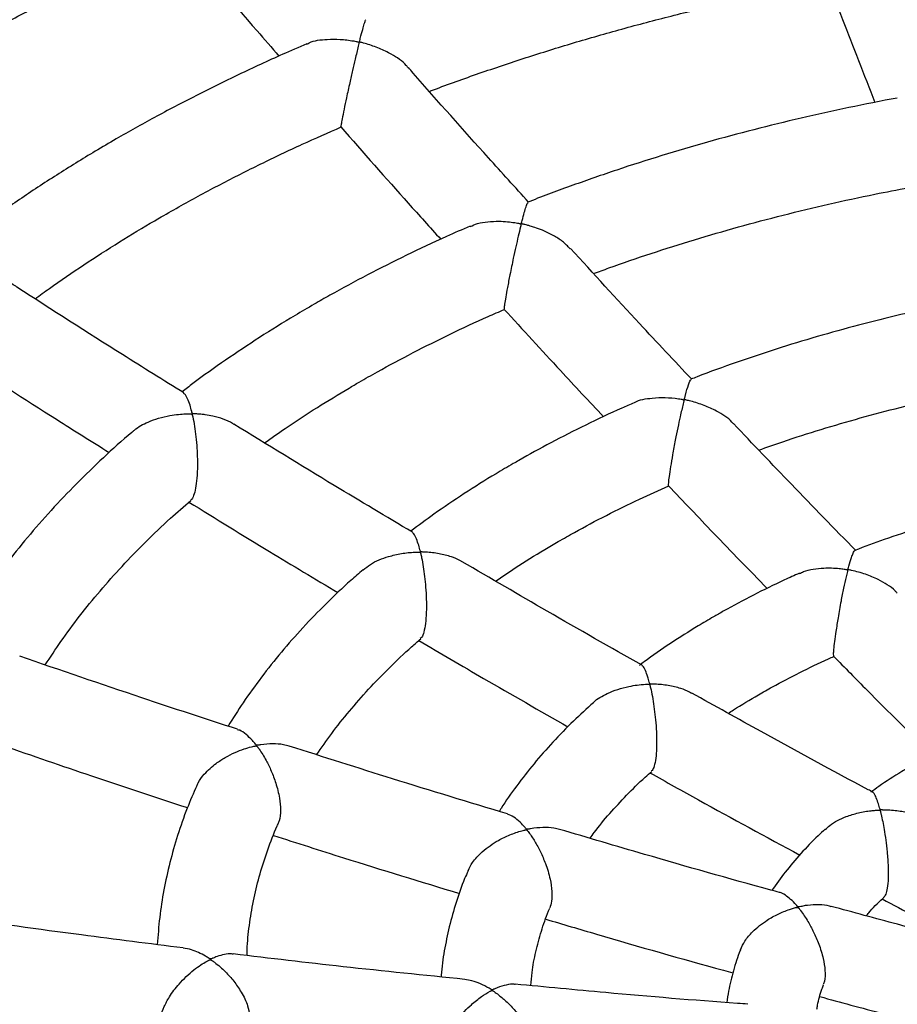
# Model space of a CAD drawing. Units: millimetres. Extents: x 65538 to 87116, y 62584 to 77393.
# Drawn here: x 84558 to 84714, y 65584 to 65759 of the extents above; entities that cross this region are included whole.
import ezdxf

# ---------------------------------------------------------------- set-up
doc = ezdxf.new("R2010")
doc.units = ezdxf.units.MM
doc.header["$LTSCALE"] = 100
doc.layers.add('AXONOMETRIC', color=7, linetype='Continuous')
doc.layers.add('TIPTAP_DIM', color=9, linetype='Continuous')

# ---------------------------------------------------------------- blocks, each defined once
blk = doc.blocks.new('K117LL_axonometric')
at = {"layer": 'AXONOMETRIC'}
for points, knots in [([(-800.49, 1845.44), (-799.2, 1846.17), (-795.48, 1848.3), (-789.14, 1851.73), (-781.41, 1855.69), (-773.45, 1859.5), (-767.1, 1862.41), (-763.33, 1864), (-762.36, 1864.41)], [0, 0, 0, 0, 0.107709, 0.312785, 0.517894, 0.723029, 0.928195, 1, 1, 1, 1]), ([(-762.45, 1864.46), (-762.25, 1864.23), (-757.62, 1858.71), (-751.66, 1851.77), (-745.88, 1845.13), (-744.58, 1843.64)], [0, 0, 0, 0, 0.032425, 0.781905, 1, 1, 1, 1]), ([(-717.82, 1837.35), (-717.58, 1837.45), (-714.69, 1838.57), (-708.98, 1840.58), (-700.68, 1843.38), (-692.22, 1846), (-683.61, 1848.47), (-674.86, 1850.78), (-665.98, 1852.93), (-656.97, 1854.89), (-650.61, 1856.19), (-647.24, 1856.79), (-646.93, 1856.85)], [0, 0, 0, 0, 0.011062, 0.133065, 0.255095, 0.377153, 0.499237, 0.621347, 0.743482, 0.865639, 0.987817, 1, 1, 1, 1]), ([(-647.17, 1857.47), (-645.3, 1852.59), (-642.45, 1845.16), (-639.59, 1837.88), (-638.61, 1835.39)], [0, 0, 0, 0, 0.658223, 1, 1, 1, 1]), ([(-721.63, 1841.56), (-721.73, 1841.7), (-722.41, 1842.65), (-724.27, 1843.82), (-726.71, 1845.04), (-728.41, 1845.62), (-729.47, 1845.91), (-729.84, 1846.02), (-730.08, 1846.07), (-730.19, 1846.13), (-730.22, 1846.16), (-730.24, 1846.23), (-730.2, 1846.44), (-730.01, 1847.23), (-729.71, 1848.35), (-729.4, 1849.41), (-729.18, 1850.08), (-729.14, 1850.07), (-729.12, 1850.07)], [0, 0, 0, 0, 0.031489, 0.208338, 0.328051, 0.451181, 0.476229, 0.492572, 0.508956, 0.511228, 0.513166, 0.515684, 0.524286, 0.558241, 0.69442, 0.806181, 0.921469, 1, 1, 1, 1]), ([(-739.63, 1845.76), (-739.49, 1845.84), (-738.51, 1846.39), (-736.37, 1846.63), (-733.69, 1846.65), (-731.95, 1846.44), (-730.93, 1846.24), (-730.66, 1846.18), (-730.52, 1846.14), (-730.44, 1846.11), (-730.4, 1846.09), (-730.37, 1846.06), (-730.35, 1845.99), (-730.39, 1845.76), (-730.61, 1844.85), (-730.99, 1843.28), (-731.5, 1841.08), (-732.02, 1838.78), (-732.54, 1836.38), (-733.02, 1834.12), (-733.36, 1832.43), (-733.54, 1831.44), (-733.61, 1830.99), (-733.57, 1831.08), (-733.56, 1831.1)], [0, 0, 0, 0, 0.019417, 0.137248, 0.216231, 0.297466, 0.312359, 0.320227, 0.324522, 0.326995, 0.328532, 0.329827, 0.331544, 0.337633, 0.361679, 0.458171, 0.533335, 0.610843, 0.700805, 0.773911, 0.847468, 0.911192, 0.976522, 1, 1, 1, 1]), ([(-739.65, 1845.79), (-741.08, 1845.18), (-745.18, 1843.42), (-751.76, 1840.36), (-759.37, 1836.61), (-766.64, 1832.8), (-771.28, 1830.17), (-773.53, 1828.9)], [0, 0, 0, 0, 0.11942, 0.342665, 0.565958, 0.789298, 1, 1, 1, 1]), ([(-700.2, 1817.66), (-702.58, 1820.29), (-709.44, 1827.86), (-716.56, 1835.85), (-721.29, 1841.27), (-721.58, 1841.6)], [0, 0, 0, 0, 0.333428, 0.960028, 1, 1, 1, 1]), ([(-1025.63, 1840.6), (-1026.44, 1839.24), (-1028.7, 1835.41), (-1032.09, 1829.02), (-1035.81, 1821.46), (-1039.2, 1813.84), (-1042.27, 1806.19), (-1045.02, 1798.49), (-1047.45, 1790.76), (-1049.56, 1783), (-1051.35, 1775.22), (-1052.82, 1767.42), (-1053.96, 1759.61), (-1054.79, 1751.8), (-1055.31, 1743.97), (-1055.5, 1736.15), (-1055.38, 1728.34), (-1054.95, 1720.53), (-1054.19, 1712.73), (-1053.13, 1704.96), (-1051.75, 1697.2), (-1050.05, 1689.47), (-1048.05, 1681.77), (-1045.72, 1674.1), (-1043.09, 1666.47), (-1040.14, 1658.87), (-1036.88, 1651.33), (-1033.31, 1643.83), (-1029.43, 1636.39), (-1025.23, 1629.01), (-1020.73, 1621.7), (-1015.92, 1614.45), (-1010.81, 1607.29), (-1005.4, 1600.2), (-999.68, 1593.21), (-993.68, 1586.3), (-987.38, 1579.5), (-980.8, 1572.8), (-973.94, 1566.22), (-966.8, 1559.74), (-959.39, 1553.39), (-951.72, 1547.17), (-943.8, 1541.07), (-935.63, 1535.11), (-927.21, 1529.29), (-918.55, 1523.6), (-909.67, 1518.07), (-900.56, 1512.68), (-891.23, 1507.44), (-881.7, 1502.35), (-871.96, 1497.42), (-862.03, 1492.65), (-851.9, 1488.04), (-841.6, 1483.59), (-831.12, 1479.31), (-820.47, 1475.19), (-809.66, 1471.25), (-798.69, 1467.47), (-787.58, 1463.86), (-776.33, 1460.43), (-764.94, 1457.18), (-753.42, 1454.1), (-741.79, 1451.19), (-730.04, 1448.47), (-718.19, 1445.93), (-706.24, 1443.57), (-694.2, 1441.39), (-682.07, 1439.39), (-669.87, 1437.58), (-657.6, 1435.95), (-645.27, 1434.51), (-632.88, 1433.25), (-620.45, 1432.18), (-607.98, 1431.3), (-595.47, 1430.61), (-582.95, 1430.1), (-570.4, 1429.78), (-557.85, 1429.65), (-545.29, 1429.71), (-532.75, 1429.96), (-520.21, 1430.39), (-507.7, 1431.01), (-495.22, 1431.82), (-482.77, 1432.82), (-470.37, 1434.01), (-458.01, 1435.38), (-445.72, 1436.93), (-433.49, 1438.67), (-421.34, 1440.6), (-409.27, 1442.71), (-397.28, 1445), (-385.39, 1447.48), (-373.61, 1450.13), (-361.93, 1452.96), (-350.37, 1455.97), (-338.93, 1459.16), (-327.63, 1462.53), (-316.46, 1466.07), (-305.44, 1469.78), (-294.57, 1473.66), (-283.85, 1477.71), (-273.31, 1481.93), (-262.93, 1486.31), (-252.73, 1490.86), (-242.72, 1495.58), (-232.9, 1500.45), (-223.28, 1505.48), (-213.86, 1510.67), (-204.66, 1516.01), (-195.67, 1521.5), (-186.91, 1527.14), (-178.38, 1532.93), (-170.09, 1538.86), (-162.04, 1544.93), (-154.25, 1551.13), (-146.71, 1557.47), (-139.44, 1563.93), (-132.44, 1570.52), (-125.72, 1577.22), (-119.28, 1584.04), (-113.13, 1590.97), (-107.27, 1598), (-101.71, 1605.12), (-96.45, 1612.33), (-91.51, 1619.63), (-86.87, 1627.01), (-82.55, 1634.45), (-78.54, 1641.96), (-74.85, 1649.52), (-71.48, 1657.14), (-68.43, 1664.8), (-65.7, 1672.5), (-63.3, 1680.23), (-61.21, 1687.99), (-59.45, 1695.77), (-58, 1703.57), (-56.87, 1711.38), (-56.06, 1719.2), (-55.57, 1727.02), (-55.4, 1734.84), (-55.54, 1742.66), (-56, 1750.47), (-56.77, 1758.26), (-57.86, 1766.04), (-59.26, 1773.79), (-60.98, 1781.52), (-63.01, 1789.22), (-65.35, 1796.89), (-68.01, 1804.52), (-70.98, 1812.1), (-74.24, 1819.64), (-76.67, 1824.61), (-77.88, 1827.09)], [0, 0, 0, 0, 0.003679, 0.010313, 0.016917, 0.023492, 0.030037, 0.036553, 0.043042, 0.049504, 0.055942, 0.062359, 0.068757, 0.07514, 0.081511, 0.087874, 0.094233, 0.10059, 0.10695, 0.113315, 0.11969, 0.126077, 0.132481, 0.138905, 0.14535, 0.151819, 0.158315, 0.164838, 0.17139, 0.17797, 0.184579, 0.191217, 0.197882, 0.204574, 0.21129, 0.218029, 0.22479, 0.231569, 0.238365, 0.245176, 0.251999, 0.258832, 0.265674, 0.272523, 0.279377, 0.286234, 0.293094, 0.299956, 0.306817, 0.313678, 0.320537, 0.327394, 0.334248, 0.3411, 0.347949, 0.354794, 0.361637, 0.368476, 0.375311, 0.382143, 0.388972, 0.395797, 0.40262, 0.409439, 0.416255, 0.423069, 0.429881, 0.43669, 0.443496, 0.450301, 0.457104, 0.463906, 0.470706, 0.477505, 0.484303, 0.491101, 0.497898, 0.504694, 0.511491, 0.518288, 0.525085, 0.531882, 0.538681, 0.54548, 0.55228, 0.559082, 0.565885, 0.57269, 0.579497, 0.586307, 0.593118, 0.599933, 0.60675, 0.61357, 0.620393, 0.62722, 0.63405, 0.640883, 0.647721, 0.654562, 0.661407, 0.668255, 0.675108, 0.681964, 0.688824, 0.695687, 0.702554, 0.709422, 0.716294, 0.723166, 0.73004, 0.736913, 0.743784, 0.750653, 0.757518, 0.764377, 0.771229, 0.778071, 0.784902, 0.791719, 0.79852, 0.805303, 0.812065, 0.818805, 0.825521, 0.83221, 0.838871, 0.845503, 0.852106, 0.858678, 0.865221, 0.871736, 0.878222, 0.884683, 0.891119, 0.897535, 0.903932, 0.910314, 0.916684, 0.923047, 0.929405, 0.935763, 0.942122, 0.948488, 0.954863, 0.961252, 0.967657, 0.974082, 0.980529, 0.987, 0.993498, 1, 1, 1, 1]), ([(-634.64, 1836.17), (-634.64, 1836.17), (-637.53, 1835.65), (-643.27, 1834.49), (-651.77, 1832.63), (-660.16, 1830.57), (-668.42, 1828.35), (-676.55, 1825.96), (-684.53, 1823.41), (-692.35, 1820.68), (-697.61, 1818.76), (-700.22, 1817.7), (-700.33, 1817.65)], [0, 0, 0, 0, 0.00014, 0.124327, 0.248539, 0.372778, 0.497049, 0.621351, 0.745688, 0.87006, 0.99447, 1, 1, 1, 1]), ([(-765.53, 1815.04), (-764.34, 1815.72), (-760.9, 1817.69), (-755.03, 1820.85), (-747.85, 1824.48), (-740.69, 1827.89), (-735.83, 1830.02), (-733.51, 1831.03)], [0, 0, 0, 0, 0.118328, 0.343696, 0.569109, 0.794559, 1, 1, 1, 1]), ([(-733.61, 1831.06), (-729.61, 1826.51), (-723.69, 1819.79), (-717.75, 1813.21), (-715.82, 1811.08)], [0, 0, 0, 0, 0.67612, 1, 1, 1, 1]), ([(-773.53, 1828.9), (-774.77, 1828.17), (-778.36, 1826.08), (-784.14, 1822.51), (-790.76, 1818.14), (-796.82, 1813.91), (-800.55, 1811.08), (-802.24, 1809.79)], [0, 0, 0, 0, 0.120942, 0.35022, 0.579536, 0.808856, 1, 1, 1, 1]), ([(-688.63, 1804.96), (-687.73, 1805.3), (-684.38, 1806.56), (-678.41, 1808.57), (-670.75, 1811.01), (-662.92, 1813.28), (-654.96, 1815.39), (-646.86, 1817.33), (-639.42, 1818.96), (-634.64, 1819.87), (-632.64, 1820.25)], [0, 0, 0, 0, 0.052256, 0.193197, 0.33418, 0.475203, 0.616265, 0.757365, 0.898499, 1, 1, 1, 1]), ([(-692.82, 1809.37), (-693.24, 1809.83), (-694.09, 1810.73), (-695.84, 1811.79), (-697.51, 1812.6), (-698.9, 1813.12), (-699.81, 1813.4), (-700.4, 1813.56), (-700.81, 1813.67), (-701.12, 1813.75), (-701.32, 1813.79), (-701.41, 1813.86), (-701.44, 1813.91), (-701.42, 1814.1), (-701.24, 1814.79), (-700.96, 1815.84), (-700.64, 1816.89), (-700.39, 1817.58), (-700.32, 1817.58), (-700.3, 1817.57)], [0, 0, 0, 0, 0.106009, 0.211272, 0.31949, 0.394928, 0.436463, 0.465577, 0.4878, 0.501406, 0.515074, 0.517605, 0.520142, 0.526673, 0.557585, 0.681286, 0.798923, 0.920368, 1, 1, 1, 1]), ([(-787.94, 1800.49), (-787.1, 1801.11), (-784.31, 1803.17), (-779.32, 1806.55), (-773.08, 1810.56), (-768.42, 1813.36), (-765.91, 1814.82), (-765.53, 1815.04)], [0, 0, 0, 0, 0.121287, 0.403014, 0.684721, 0.951532, 1, 1, 1, 1]), ([(-710.59, 1813.4), (-712, 1812.79), (-715.86, 1811.13), (-721.95, 1808.24), (-728.88, 1804.76), (-734.3, 1801.83), (-737.4, 1800.06), (-738.32, 1799.53)], [0, 0, 0, 0, 0.143845, 0.393926, 0.644077, 0.894294, 1, 1, 1, 1]), ([(-710.56, 1813.33), (-710.15, 1813.53), (-709.21, 1813.97), (-707.43, 1814.21), (-705.63, 1814.3), (-704.02, 1814.21), (-702.91, 1814.07), (-702.23, 1813.96), (-701.92, 1813.89), (-701.75, 1813.85), (-701.66, 1813.83), (-701.61, 1813.8), (-701.58, 1813.77), (-701.56, 1813.73), (-701.57, 1813.56), (-701.74, 1812.89), (-702.04, 1811.63), (-702.47, 1809.75), (-702.96, 1807.48), (-703.48, 1804.99), (-703.94, 1802.58), (-704.28, 1800.74), (-704.48, 1799.48), (-704.58, 1798.74), (-704.54, 1798.72), (-704.53, 1798.72)], [0, 0, 0, 0, 0.053887, 0.120629, 0.189248, 0.24205, 0.284488, 0.302433, 0.311637, 0.316621, 0.319445, 0.321161, 0.322503, 0.323841, 0.327831, 0.346274, 0.419999, 0.493746, 0.569385, 0.669924, 0.74845, 0.814072, 0.879841, 0.943089, 1, 1, 1, 1]), ([(-671.18, 1786.18), (-674.28, 1789.47), (-681.48, 1797.13), (-688.66, 1804.97), (-692.75, 1809.44)], [0, 0, 0, 0, 0.42994, 1, 1, 1, 1]), ([(-761.49, 1783.75), (-765.13, 1786.02), (-775.05, 1792.2), (-785.54, 1798.88), (-792.36, 1803.34), (-792.96, 1803.73)], [0, 0, 0, 0, 0.346635, 0.943026, 1, 1, 1, 1]), ([(-738.32, 1799.53), (-739.46, 1798.86), (-742.76, 1796.94), (-748.06, 1793.65), (-754.1, 1789.61), (-758.68, 1786.37), (-761.17, 1784.44), (-761.81, 1783.95)], [0, 0, 0, 0, 0.136207, 0.394305, 0.652457, 0.91061, 1, 1, 1, 1]), ([(-620.24, 1800.58), (-622.28, 1800.19), (-626.91, 1799.3), (-634.01, 1797.7), (-641.53, 1795.83), (-648.93, 1793.79), (-656.19, 1791.58), (-663.29, 1789.18), (-668.34, 1787.38), (-670.96, 1786.33), (-671.33, 1786.19)], [0, 0, 0, 0, 0.11346, 0.257194, 0.400974, 0.544803, 0.688684, 0.832622, 0.976619, 1, 1, 1, 1]), ([(-730.33, 1785.67), (-729.25, 1786.29), (-726.12, 1788.07), (-720.76, 1790.94), (-714.19, 1794.22), (-708.75, 1796.78), (-705.45, 1798.19), (-704.48, 1798.61)], [0, 0, 0, 0, 0.133133, 0.386812, 0.640557, 0.894359, 1, 1, 1, 1]), ([(-704.57, 1798.67), (-701.23, 1795.01), (-695.34, 1788.56), (-689.43, 1782.25), (-686.88, 1779.53)], [0, 0, 0, 0, 0.568052, 1, 1, 1, 1]), ([(-524.09, 1510.34), (-524.92, 1510.31), (-529.59, 1510.09), (-538.12, 1509.86), (-549.66, 1509.67), (-561.2, 1509.67), (-572.74, 1509.85), (-584.27, 1510.2), (-595.78, 1510.73), (-607.25, 1511.43), (-618.68, 1512.3), (-630.07, 1513.36), (-641.39, 1514.58), (-652.65, 1515.97), (-663.83, 1517.54), (-674.93, 1519.27), (-685.93, 1521.17), (-696.83, 1523.23), (-707.62, 1525.46), (-718.28, 1527.84), (-728.83, 1530.39), (-739.23, 1533.09), (-749.49, 1535.94), (-759.6, 1538.95), (-769.55, 1542.1), (-779.33, 1545.39), (-788.94, 1548.82), (-798.36, 1552.39), (-807.59, 1556.1), (-816.63, 1559.93), (-825.47, 1563.88), (-834.09, 1567.96), (-842.5, 1572.15), (-850.68, 1576.46), (-858.64, 1580.87), (-866.37, 1585.38), (-873.85, 1589.99), (-881.09, 1594.7), (-888.09, 1599.49), (-894.83, 1604.36), (-901.32, 1609.31), (-907.55, 1614.34), (-913.51, 1619.43), (-919.22, 1624.59), (-924.65, 1629.8), (-929.81, 1635.07), (-934.7, 1640.38), (-939.32, 1645.74), (-943.67, 1651.15), (-947.75, 1656.59), (-951.55, 1662.07), (-955.07, 1667.59), (-958.32, 1673.14), (-961.3, 1678.72), (-964, 1684.34), (-966.43, 1689.99), (-968.57, 1695.68), (-970.44, 1701.41), (-972.02, 1707.18), (-973.32, 1712.99), (-974.32, 1718.84), (-975.02, 1724.73), (-975.41, 1730.66), (-975.5, 1736.62), (-975.27, 1742.59), (-974.72, 1748.57), (-973.86, 1754.53), (-972.69, 1760.47), (-971.21, 1766.38), (-969.44, 1772.26), (-967.36, 1778.09), (-965.11, 1783.66), (-963.4, 1787.29), (-962.6, 1788.99)], [0, 0, 0, 0, 0.003055, 0.017066, 0.031078, 0.045091, 0.059104, 0.073117, 0.087128, 0.101137, 0.115144, 0.129149, 0.14315, 0.157147, 0.17114, 0.185128, 0.199111, 0.213087, 0.227058, 0.241021, 0.254977, 0.268926, 0.282866, 0.296797, 0.31072, 0.324633, 0.338536, 0.352429, 0.366313, 0.380185, 0.394048, 0.407901, 0.421744, 0.435577, 0.449401, 0.463217, 0.477026, 0.490829, 0.504628, 0.518424, 0.53222, 0.546019, 0.559822, 0.573635, 0.587461, 0.601306, 0.615175, 0.629077, 0.643018, 0.657007, 0.671055, 0.685172, 0.699372, 0.713665, 0.728067, 0.74259, 0.757248, 0.772053, 0.787012, 0.802131, 0.817406, 0.832824, 0.848365, 0.863994, 0.879669, 0.89533, 0.910926, 0.926418, 0.941776, 0.956981, 0.972027, 0.986913, 1, 1, 1, 1]), ([(-801.23, 1790.02), (-795.54, 1786.35), (-786.74, 1780.66), (-777.89, 1775.13), (-774.75, 1773.17)], [0, 0, 0, 0, 0.645517, 1, 1, 1, 1]), ([(-747.14, 1774.88), (-745.93, 1775.74), (-742.91, 1777.89), (-737.89, 1781.14), (-733.45, 1783.85), (-730.93, 1785.32), (-730.33, 1785.67)], [0, 0, 0, 0, 0.230046, 0.573511, 0.898775, 1, 1, 1, 1]), ([(-663.79, 1778.26), (-663.87, 1778.36), (-664.57, 1779.29), (-666.46, 1780.41), (-668.96, 1781.59), (-670.69, 1782.13), (-671.74, 1782.39), (-672.09, 1782.48), (-672.32, 1782.52), (-672.43, 1782.58), (-672.46, 1782.61), (-672.48, 1782.68), (-672.42, 1782.94), (-672.17, 1783.92), (-671.76, 1785.27), (-671.41, 1786.22), (-671.32, 1786.14), (-671.31, 1786.13)], [0, 0, 0, 0, 0.023198, 0.208749, 0.334379, 0.463588, 0.487757, 0.503859, 0.520005, 0.522325, 0.52468, 0.527546, 0.53919, 0.585228, 0.770496, 0.956408, 1, 1, 1, 1]), ([(-752.62, 1778.17), (-752.69, 1778.23), (-753.19, 1778.64), (-754.5, 1779.12), (-756.13, 1779.62), (-757.49, 1779.85), (-758.38, 1779.96), (-758.95, 1780.01), (-759.35, 1780.03), (-759.63, 1780.05), (-759.8, 1780.06), (-759.9, 1780.08), (-759.94, 1780.1), (-759.98, 1780.14), (-760.05, 1780.27), (-760.16, 1780.78), (-760.43, 1781.71), (-760.82, 1782.76), (-761.21, 1783.55), (-761.47, 1783.62), (-761.55, 1783.65)], [0, 0, 0, 0, 0.021238, 0.146577, 0.275437, 0.363519, 0.410783, 0.444667, 0.470126, 0.485494, 0.498086, 0.501232, 0.50369, 0.506156, 0.512128, 0.538789, 0.645117, 0.786108, 0.931293, 1, 1, 1, 1]), ([(-659.25, 1773.6), (-657.83, 1774.1), (-654.21, 1775.39), (-648.2, 1777.3), (-641.24, 1779.34), (-634.13, 1781.21), (-626.89, 1782.91), (-621.59, 1784.06), (-618.69, 1784.59), (-618.27, 1784.67)], [0, 0, 0, 0, 0.110391, 0.282384, 0.454447, 0.626577, 0.79877, 0.971023, 1, 1, 1, 1]), ([(-681.44, 1782), (-682.17, 1781.69), (-685.1, 1780.43), (-690.06, 1778.07), (-696.17, 1774.97), (-700.41, 1772.65), (-702.59, 1771.39), (-702.91, 1771.21)], [0, 0, 0, 0, 0.0956779, 0.386175, 0.6767865, 0.9521253, 1, 1, 1, 1]), ([(-681.44, 1782.01), (-681.41, 1782.03), (-680.55, 1782.57), (-678.56, 1782.85), (-675.91, 1782.99), (-674.17, 1782.83), (-673.15, 1782.66), (-672.89, 1782.61), (-672.75, 1782.58), (-672.67, 1782.55), (-672.63, 1782.53), (-672.6, 1782.5), (-672.59, 1782.44), (-672.63, 1782.21), (-672.84, 1781.31), (-673.2, 1779.77), (-673.67, 1777.58), (-674.13, 1775.3), (-674.58, 1772.91), (-674.97, 1770.62), (-675.23, 1768.87), (-675.36, 1767.8), (-675.39, 1767.27), (-675.33, 1767.34), (-675.32, 1767.35)], [0, 0, 0, 0, 0.004355, 0.122846, 0.20219, 0.283798, 0.299045, 0.306834, 0.311074, 0.313516, 0.315037, 0.31633, 0.318058, 0.324323, 0.349066, 0.448368, 0.524371, 0.602736, 0.693095, 0.766466, 0.840299, 0.904156, 0.969766, 1, 1, 1, 1]), ([(-770.47, 1776.95), (-770.4, 1777.02), (-769.74, 1777.71), (-768.13, 1778.51), (-765.98, 1779.31), (-764.14, 1779.73), (-762.53, 1779.95), (-761.41, 1780.03), (-760.73, 1780.04), (-760.42, 1780.04), (-760.25, 1780.03), (-760.15, 1780.02), (-760.1, 1780.01), (-760.06, 1779.99), (-760.02, 1779.95), (-759.95, 1779.78), (-759.81, 1779.11), (-759.58, 1777.85), (-759.34, 1775.98), (-759.13, 1773.68), (-759.05, 1771.14), (-759.14, 1768.68), (-759.39, 1766.77), (-759.74, 1765.48), (-760.06, 1764.78), (-760.25, 1764.72), (-760.29, 1764.71)], [0, 0, 0, 0, 0.010867, 0.107297, 0.173064, 0.240685, 0.292673, 0.334675, 0.352425, 0.361526, 0.366452, 0.369245, 0.370936, 0.372262, 0.37358, 0.377497, 0.395581, 0.467871, 0.540183, 0.614322, 0.713845, 0.791445, 0.856212, 0.921129, 0.983454, 1, 1, 1, 1]), ([(-720.86, 1759.01), (-725.49, 1761.77), (-736.09, 1768.06), (-746.65, 1774.55), (-752.59, 1778.21)], [0, 0, 0, 0, 0.437039, 1, 1, 1, 1]), ([(-642.02, 1755.76), (-645.84, 1759.66), (-653.09, 1767.09), (-660.32, 1774.69), (-663.74, 1778.3)], [0, 0, 0, 0, 0.526248, 1, 1, 1, 1]), ([(-770.49, 1776.97), (-770.58, 1776.9), (-772.44, 1775.36), (-775.83, 1772.25), (-780.63, 1767.64), (-785.12, 1762.91), (-789.34, 1758.1), (-793.27, 1753.19), (-796.9, 1748.2), (-799.67, 1744.07), (-801.12, 1741.58), (-801.57, 1740.8)], [0, 0, 0, 0, 0.00667, 0.140431, 0.274108, 0.407668, 0.541079, 0.674303, 0.807303, 0.940039, 1, 1, 1, 1]), ([(-702.91, 1771.21), (-703.94, 1770.61), (-706.92, 1768.87), (-711.66, 1765.88), (-716.73, 1762.48), (-719.79, 1760.19), (-721.15, 1759.18)], [0, 0, 0, 0, 0.159, 0.460077, 0.761235, 1, 1, 1, 1]), ([(-694.91, 1757.35), (-693.96, 1757.9), (-691.17, 1759.48), (-686.39, 1762.02), (-680.79, 1764.79), (-677, 1766.48), (-675.24, 1767.26)], [0, 0, 0, 0, 0.154943, 0.450374, 0.745909, 1, 1, 1, 1]), ([(-675.36, 1767.31), (-672.68, 1764.48), (-666.83, 1758.31), (-660.96, 1752.28), (-657.78, 1749.01)], [0, 0, 0, 0, 0.457418, 1, 1, 1, 1]), ([(-605.68, 1766.05), (-607.54, 1765.69), (-611.65, 1764.87), (-617.89, 1763.39), (-624.4, 1761.67), (-630.78, 1759.77), (-636.72, 1757.82), (-640.46, 1756.42), (-642.18, 1755.78)], [0, 0, 0, 0, 0.145052, 0.320956, 0.496947, 0.673035, 0.849225, 1, 1, 1, 1]), ([(-786.13, 1735.42), (-785.22, 1736.81), (-783.32, 1739.72), (-780.07, 1744.1), (-776.45, 1748.56), (-772.54, 1752.95), (-768.36, 1757.26), (-764.28, 1761.17), (-761.47, 1763.6), (-760.25, 1764.65)], [0, 0, 0, 0, 0.1365071, 0.2868776, 0.436889, 0.5866036, 0.7360772, 0.8853624, 1, 1, 1, 1]), ([(-760.59, 1764.36), (-755.82, 1761.42), (-747.01, 1755.98), (-738.16, 1750.7), (-734.09, 1748.28)], [0, 0, 0, 0, 0.5405437, 1, 1, 1, 1]), ([(-712, 1753.72), (-712.14, 1753.81), (-712.71, 1754.19), (-714.09, 1754.71), (-716.11, 1755.24), (-717.81, 1755.43), (-718.83, 1755.48), (-719.09, 1755.49), (-719.24, 1755.49), (-719.33, 1755.51), (-719.37, 1755.53), (-719.41, 1755.57), (-719.47, 1755.69), (-719.59, 1756.18), (-719.85, 1757.09), (-720.24, 1758.1), (-720.61, 1758.85), (-720.85, 1758.9), (-720.92, 1758.92)], [0, 0, 0, 0, 0.036338, 0.148535, 0.297022, 0.449752, 0.473174, 0.487211, 0.498173, 0.501422, 0.503812, 0.5062, 0.512112, 0.538597, 0.644249, 0.786517, 0.933039, 1, 1, 1, 1]), ([(-706.06, 1750.31), (-704.9, 1751.11), (-702.1, 1753.02), (-698.34, 1755.35), (-695.72, 1756.88), (-694.91, 1757.35)], [0, 0, 0, 0, 0.326704, 0.791288, 1, 1, 1, 1]), ([(-729.6, 1752.29), (-729.19, 1752.64), (-727.94, 1753.7), (-725.49, 1754.63), (-722.79, 1755.26), (-721.05, 1755.44), (-720.03, 1755.47), (-719.78, 1755.47), (-719.64, 1755.46), (-719.56, 1755.45), (-719.51, 1755.44), (-719.47, 1755.41), (-719.41, 1755.33), (-719.34, 1755.03), (-719.05, 1753.75), (-718.75, 1751.77), (-718.49, 1749.21), (-718.37, 1747.05), (-718.36, 1744.82), (-718.51, 1742.74), (-718.8, 1741.23), (-719.13, 1740.31), (-719.36, 1740.17), (-719.45, 1740.12)], [0, 0, 0, 0, 0.05775, 0.174478, 0.252608, 0.332969, 0.347486, 0.354939, 0.359002, 0.361351, 0.362826, 0.364315, 0.366239, 0.374788, 0.408616, 0.54504, 0.612851, 0.682834, 0.763088, 0.830496, 0.898177, 0.960085, 1, 1, 1, 1]), ([(-634.66, 1748.17), (-634.78, 1748.31), (-635.24, 1748.88), (-636.42, 1749.68), (-638.16, 1750.7), (-640.3, 1751.59), (-642.03, 1752.05), (-643.03, 1752.28), (-643.23, 1752.31), (-643.33, 1752.36), (-643.35, 1752.39), (-643.37, 1752.45), (-643.32, 1752.65), (-643.13, 1753.43), (-642.81, 1754.47), (-642.47, 1755.34), (-642.25, 1755.81), (-642.18, 1755.74), (-642.16, 1755.73)], [0, 0, 0, 0, 0.0326068, 0.1300991, 0.2303158, 0.3620899, 0.4976421, 0.5120167, 0.526429, 0.5286546, 0.5304939, 0.5330107, 0.5425959, 0.5804864, 0.7325732, 0.8472548, 0.9654828, 1, 1, 1, 1]), ([(-680.03, 1735.36), (-685.65, 1738.54), (-696.32, 1744.58), (-706.95, 1750.82), (-711.98, 1753.76)], [0, 0, 0, 0, 0.527287, 1, 1, 1, 1]), ([(-729.63, 1752.32), (-730.36, 1751.7), (-732.65, 1749.73), (-736.23, 1746.31), (-740.36, 1742.06), (-744.2, 1737.7), (-747.74, 1733.26), (-750.92, 1728.87), (-752.76, 1725.93), (-753.63, 1724.53)], [0, 0, 0, 0, 0.073425, 0.230882, 0.388168, 0.545221, 0.701977, 0.858369, 1, 1, 1, 1]), ([(-652.01, 1751.65), (-651.78, 1751.77), (-651.07, 1752.17), (-649.56, 1752.46), (-647.45, 1752.71), (-645.58, 1752.64), (-644.28, 1752.48), (-643.85, 1752.41), (-643.67, 1752.37), (-643.57, 1752.35), (-643.52, 1752.33), (-643.49, 1752.31), (-643.47, 1752.28), (-643.47, 1752.17), (-643.57, 1751.78), (-643.8, 1750.78), (-644.19, 1749.06), (-644.67, 1746.64), (-645.14, 1744.01), (-645.54, 1741.51), (-645.82, 1739.53), (-645.98, 1738.12), (-646.04, 1737.17), (-645.99, 1737.05), (-645.96, 1736.99)], [0, 0, 0, 0, 0.030786, 0.096006, 0.163067, 0.257302, 0.286455, 0.296629, 0.301947, 0.304898, 0.306649, 0.30786, 0.309078, 0.311695, 0.323187, 0.368945, 0.455132, 0.544024, 0.647349, 0.729853, 0.796494, 0.863347, 0.926156, 1, 1, 1, 1]), ([(-652.04, 1751.7), (-652.93, 1751.31), (-655.74, 1750.07), (-660.26, 1747.83), (-664.43, 1745.61), (-666.74, 1744.29), (-667.32, 1743.96)], [0, 0, 0, 0, 0.165752, 0.522541, 0.879535, 1, 1, 1, 1]), ([(-667.32, 1743.96), (-668.22, 1743.43), (-670.84, 1741.9), (-674.97, 1739.26), (-678.45, 1736.9), (-680.21, 1735.55), (-680.49, 1735.33)], [0, 0, 0, 0, 0.194268, 0.561671, 0.929214, 1, 1, 1, 1]), ([(-737.89, 1719.46), (-737.01, 1720.72), (-735.21, 1723.33), (-732.11, 1727.2), (-728.7, 1731.1), (-724.99, 1734.91), (-721.88, 1737.89), (-719.92, 1739.57), (-719.38, 1740.04)], [0, 0, 0, 0, 0.177771, 0.366226, 0.554124, 0.741582, 0.928707, 1, 1, 1, 1]), ([(-719.7, 1739.76), (-715.88, 1737.5), (-707.05, 1732.31), (-698.2, 1727.28), (-693.19, 1724.44)], [0, 0, 0, 0, 0.434042, 1, 1, 1, 1]), ([(-751.95, 1723.98), (-757.64, 1725.83), (-770.56, 1730.05), (-783.45, 1734.48), (-790.66, 1736.97)], [0, 0, 0, 0, 0.4396, 1, 1, 1, 1]), ([(-659.32, 1730.1), (-658.5, 1730.57), (-656.12, 1731.93), (-651.99, 1734.07), (-648.32, 1735.88), (-646.23, 1736.79), (-645.91, 1736.92)], [0, 0, 0, 0, 0.193615, 0.563157, 0.932905, 1, 1, 1, 1]), ([(-645.98, 1736.98), (-643.98, 1734.95), (-638.17, 1729.04), (-632.34, 1723.28), (-628.51, 1719.5)], [0, 0, 0, 0, 0.3426522, 1, 1, 1, 1]), ([(-671.19, 1730.36), (-671.32, 1730.44), (-671.9, 1730.8), (-673.29, 1731.3), (-675.35, 1731.82), (-677.08, 1731.98), (-678.09, 1732), (-678.33, 1732.01), (-678.48, 1732.01), (-678.56, 1732.03), (-678.6, 1732.05), (-678.63, 1732.07), (-678.69, 1732.18), (-678.79, 1732.61), (-679.05, 1733.46), (-679.41, 1734.46), (-679.78, 1735.21), (-680, 1735.26), (-680.08, 1735.27)], [0, 0, 0, 0, 0.032654, 0.146863, 0.297927, 0.453314, 0.474993, 0.488271, 0.499192, 0.501919, 0.504064, 0.506217, 0.511534, 0.535346, 0.6303, 0.776601, 0.927389, 1, 1, 1, 1]), ([(-688.67, 1728.72), (-688.65, 1728.74), (-688.04, 1729.42), (-686.49, 1730.24), (-684.35, 1731.12), (-682.06, 1731.71), (-680.28, 1731.94), (-679.14, 1731.98), (-678.93, 1731.98), (-678.82, 1731.98), (-678.75, 1731.97), (-678.71, 1731.96), (-678.68, 1731.94), (-678.63, 1731.86), (-678.55, 1731.55), (-678.25, 1730.27), (-677.92, 1728.25), (-677.61, 1725.63), (-677.45, 1723.45), (-677.4, 1721.24), (-677.51, 1719.19), (-677.76, 1717.71), (-678.06, 1716.79), (-678.28, 1716.64), (-678.38, 1716.58)], [0, 0, 0, 0, 0.003485, 0.101234, 0.167561, 0.235761, 0.333209, 0.344845, 0.350796, 0.354058, 0.355973, 0.357215, 0.358464, 0.360317, 0.369068, 0.403753, 0.543715, 0.613269, 0.685223, 0.763336, 0.829471, 0.895852, 0.957155, 1, 1, 1, 1]), ([(-638.99, 1712.81), (-639.26, 1712.95), (-645.9, 1716.46), (-656.63, 1722.3), (-667.07, 1728.12), (-671.17, 1730.41)], [0, 0, 0, 0, 0.0252153, 0.6173624, 1, 1, 1, 1]), ([(-664.69, 1726.81), (-664.38, 1727.02), (-662.67, 1728.15), (-660.83, 1729.23), (-659.32, 1730.1)], [0, 0, 0, 0, 0.184171, 1, 1, 1, 1]), ([(-688.67, 1728.71), (-689.87, 1727.63), (-692.39, 1725.35), (-695.9, 1721.72), (-699.28, 1717.88), (-702.34, 1713.93), (-704.37, 1711.1), (-705.3, 1709.55), (-705.4, 1709.38)], [0, 0, 0, 0, 0.179857, 0.379461, 0.578632, 0.777229, 0.97511, 1, 1, 1, 1]), ([(-742.78, 1720.96), (-743.1, 1721.06), (-744, 1721.33), (-745.7, 1721.44), (-747.19, 1721.32), (-748.09, 1721.18), (-748.28, 1721.15), (-748.4, 1721.13), (-748.47, 1721.13), (-748.52, 1721.14), (-748.57, 1721.15), (-748.66, 1721.22), (-748.89, 1721.52), (-749.49, 1722.21), (-750.42, 1723.08), (-751.34, 1723.79), (-751.85, 1723.86), (-751.99, 1723.87)], [0, 0, 0, 0, 0.097809, 0.270625, 0.448386, 0.473061, 0.487432, 0.495448, 0.500147, 0.503157, 0.5062, 0.510523, 0.53078, 0.611034, 0.771852, 0.936812, 1, 1, 1, 1]), ([(-793.71, 1721.12), (-788.46, 1719.3), (-777.52, 1715.52), (-766.54, 1711.92), (-760.85, 1710.05)], [0, 0, 0, 0, 0.48096, 1, 1, 1, 1]), ([(-759.18, 1713.92), (-759.11, 1714.1), (-758.85, 1714.82), (-757.71, 1716.26), (-756.02, 1717.79), (-754.12, 1719.02), (-752.44, 1719.86), (-750.88, 1720.47), (-749.77, 1720.8), (-749.12, 1720.95), (-748.88, 1721), (-748.74, 1721.03), (-748.67, 1721.03), (-748.61, 1721.03), (-748.57, 1721.01), (-748.5, 1720.97), (-748.34, 1720.78), (-747.78, 1720), (-746.92, 1718.61), (-745.92, 1716.57), (-745.08, 1714.33), (-744.47, 1711.93), (-744.26, 1709.6), (-744.39, 1707.95), (-744.71, 1707.33), (-744.8, 1707.14)], [0, 0, 0, 0, 0.0230918, 0.0884386, 0.1829595, 0.2472035, 0.3132575, 0.3729994, 0.422405, 0.4378061, 0.4456411, 0.4498966, 0.4523432, 0.4538583, 0.4551284, 0.4567921, 0.4626206, 0.4856235, 0.5779051, 0.6540953, 0.7326922, 0.8224966, 0.8952, 0.9683785, 1, 1, 1, 1]), ([(-703.94, 1708.93), (-710.76, 1710.99), (-723.72, 1714.91), (-736.64, 1719.05), (-742.76, 1721)], [0, 0, 0, 0, 0.5261173, 1, 1, 1, 1]), ([(-631.58, 1717.8), (-632.33, 1717.36), (-634.51, 1716.07), (-637.13, 1714.41), (-638.87, 1713.13), (-639.34, 1712.79)], [0, 0, 0, 0, 0.2790611, 0.8054349, 1, 1, 1, 1]), ([(-689.27, 1704.6), (-689.02, 1704.95), (-687.97, 1706.43), (-685.82, 1708.99), (-682.8, 1712.27), (-680.29, 1714.78), (-678.7, 1716.16), (-678.31, 1716.5)], [0, 0, 0, 0, 0.085222, 0.361201, 0.635985, 0.909884, 1, 1, 1, 1]), ([(-678.61, 1716.24), (-675.73, 1714.63), (-666.87, 1709.66), (-657.99, 1704.87), (-651.99, 1701.63)], [0, 0, 0, 0, 0.324961, 1, 1, 1, 1]), ([(-759.21, 1713.93), (-759.79, 1712.61), (-761.06, 1709.7), (-762.64, 1705.14), (-764.03, 1700.3), (-765.09, 1695.43), (-765.86, 1690.57), (-766.1, 1687.32), (-766.22, 1685.71)], [0, 0, 0, 0, 0.144779, 0.317395, 0.489368, 0.660745, 0.831606, 1, 1, 1, 1]), ([(-630.29, 1708.03), (-630.73, 1708.29), (-631.79, 1708.91), (-633.87, 1709.38), (-635.64, 1709.6), (-636.77, 1709.63), (-637.16, 1709.63), (-637.4, 1709.64), (-637.55, 1709.63), (-637.64, 1709.65), (-637.66, 1709.66), (-637.69, 1709.7), (-637.74, 1709.82), (-637.86, 1710.28), (-638.11, 1711.12), (-638.47, 1712.05), (-638.79, 1712.71), (-638.98, 1712.72), (-639.04, 1712.73)], [0, 0, 0, 0, 0.109189, 0.259986, 0.415086, 0.455546, 0.474816, 0.48798, 0.501176, 0.503088, 0.504699, 0.506749, 0.513462, 0.539965, 0.645993, 0.789028, 0.936334, 1, 1, 1, 1]), ([(-694.69, 1706.14), (-695.02, 1706.23), (-695.94, 1706.49), (-697.68, 1706.56), (-699.19, 1706.41), (-700.08, 1706.25), (-700.28, 1706.22), (-700.4, 1706.2), (-700.48, 1706.2), (-700.52, 1706.21), (-700.56, 1706.23), (-700.68, 1706.34), (-701.04, 1706.79), (-701.78, 1707.56), (-702.83, 1708.45), (-703.57, 1708.76), (-703.94, 1708.92)], [0, 0, 0, 0, 0.096561, 0.270706, 0.449838, 0.472929, 0.486658, 0.496954, 0.500641, 0.503118, 0.505583, 0.512488, 0.544121, 0.67044, 0.833198, 1, 1, 1, 1]), ([(-647.44, 1706.18), (-647.19, 1706.43), (-646.18, 1707.4), (-644.08, 1708.39), (-641.55, 1709.17), (-639.79, 1709.49), (-638.53, 1709.56), (-638.01, 1709.66), (-637.74, 1709.59), (-637.71, 1709.57), (-637.68, 1709.51), (-637.61, 1709.27), (-637.36, 1708.26), (-637.04, 1706.59), (-636.68, 1704.29), (-636.42, 1702.08), (-636.25, 1699.74), (-636.23, 1697.47), (-636.39, 1695.75), (-636.69, 1694.54), (-636.94, 1694.26), (-637.07, 1694.11)], [0, 0, 0, 0, 0.0377831, 0.1489048, 0.2233997, 0.3000133, 0.3250207, 0.3501042, 0.3513127, 0.3522594, 0.3537675, 0.3609149, 0.3892778, 0.5033535, 0.5751955, 0.6491575, 0.7347254, 0.8044192, 0.874542, 0.9355081, 1, 1, 1, 1]), ([(-750.26, 1683.76), (-750.25, 1684.28), (-750.21, 1686.26), (-749.81, 1689.67), (-749.07, 1694), (-748.01, 1698.3), (-746.6, 1702.57), (-745.51, 1705.51), (-744.79, 1707.01), (-744.74, 1707.12)], [0, 0, 0, 0, 0.06746, 0.25246, 0.437117, 0.621144, 0.804326, 0.986547, 1, 1, 1, 1]), ([(-745.56, 1705.11), (-741.41, 1703.78), (-730.42, 1700.25), (-719.38, 1696.89), (-712.51, 1694.8)], [0, 0, 0, 0, 0.377002, 1, 1, 1, 1]), ([(-710.96, 1698.84), (-710.72, 1699.33), (-710.12, 1700.53), (-708.27, 1702.48), (-705.93, 1704.11), (-703.51, 1705.27), (-701.96, 1705.8), (-701.06, 1706.03), (-700.82, 1706.08), (-700.7, 1706.1), (-700.63, 1706.11), (-700.58, 1706.11), (-700.54, 1706.1), (-700.49, 1706.06), (-700.35, 1705.91), (-699.87, 1705.28), (-699.07, 1704.07), (-698.07, 1702.22), (-697.11, 1700.01), (-696.36, 1697.57), (-696.01, 1695.24), (-696.03, 1693.4), (-696.31, 1692.6), (-696.44, 1692.22)], [0, 0, 0, 0, 0.0592935, 0.1454884, 0.2618644, 0.3396767, 0.4197101, 0.4346226, 0.4418532, 0.4457548, 0.4479883, 0.4493624, 0.4504968, 0.4519492, 0.4568363, 0.4761257, 0.553396, 0.6306951, 0.7102728, 0.8054565, 0.8807943, 0.9442305, 1, 1, 1, 1]), ([(-655.61, 1695), (-656.11, 1695.14), (-664.12, 1697.3), (-677.15, 1701.01), (-689.65, 1704.7), (-694.68, 1706.19)], [0, 0, 0, 0, 0.038651, 0.613271, 1, 1, 1, 1]), ([(-647.46, 1706.2), (-647.88, 1705.82), (-649.42, 1704.43), (-651.8, 1701.91), (-654.58, 1698.68), (-656.16, 1696.45), (-656.93, 1695.36)], [0, 0, 0, 0, 0.112932, 0.413539, 0.712953, 1, 1, 1, 1]), ([(-710.95, 1698.83), (-711.16, 1698.37), (-711.99, 1696.51), (-713.12, 1693.19), (-714.35, 1688.91), (-715.21, 1684.61), (-715.67, 1681.62), (-715.75, 1680.07), (-715.76, 1679.97)], [0, 0, 0, 0, 0.0766196, 0.3050825, 0.5323074, 0.7584081, 0.9835674, 1, 1, 1, 1]), ([(-646.41, 1692.43), (-646.5, 1692.47), (-647.11, 1692.75), (-648.57, 1692.8), (-650.16, 1692.74), (-651.42, 1692.59), (-651.94, 1692.4), (-652.27, 1692.41), (-652.3, 1692.42), (-652.35, 1692.45), (-652.46, 1692.57), (-652.88, 1693.05), (-653.6, 1693.79), (-654.55, 1694.5), (-655.24, 1694.97), (-655.58, 1694.96), (-655.62, 1694.96)], [0, 0, 0, 0, 0.026792, 0.195513, 0.369028, 0.434716, 0.500639, 0.503128, 0.505014, 0.507497, 0.516418, 0.551666, 0.69283, 0.834032, 0.978369, 1, 1, 1, 1]), ([(-640.18, 1690.83), (-640.03, 1691), (-639.15, 1692.04), (-638.09, 1693.13), (-637.1, 1694.02), (-637.03, 1694.08)], [0, 0, 0, 0, 0.160517, 0.942672, 1, 1, 1, 1]), ([(-662.51, 1684.81), (-662.27, 1685.33), (-661.76, 1686.44), (-660.14, 1688.32), (-658.09, 1689.94), (-655.82, 1691.17), (-654.26, 1691.83), (-653.09, 1692.15), (-652.63, 1692.34), (-652.34, 1692.33), (-652.3, 1692.32), (-652.24, 1692.28), (-652.09, 1692.1), (-651.49, 1691.34), (-650.59, 1689.98), (-649.49, 1687.95), (-648.54, 1685.76), (-647.8, 1683.4), (-647.44, 1681.1), (-647.47, 1679.44), (-647.74, 1678.79), (-647.82, 1678.59)], [0, 0, 0, 0, 0.061646, 0.1329256, 0.243653, 0.3179475, 0.3943544, 0.421087, 0.4479078, 0.44916, 0.4500829, 0.4514232, 0.4573924, 0.4810151, 0.5758377, 0.6536333, 0.7338872, 0.8231516, 0.895114, 0.9675817, 1, 1, 1, 1]), ([(-606.77, 1682.15), (-608.54, 1682.59), (-617.84, 1684.91), (-631.05, 1688.33), (-642.47, 1691.44), (-646.39, 1692.51)], [0, 0, 0, 0, 0.134219, 0.702675, 1, 1, 1, 1]), ([(-637.31, 1693.82), (-635.4, 1692.8), (-630.61, 1690.24), (-625.8, 1687.77), (-622.91, 1686.29)], [0, 0, 0, 0, 0.398202, 1, 1, 1, 1]), ([(-761.6, 1685.12), (-767.63, 1685.87), (-781.33, 1687.58), (-794.97, 1689.5), (-802.6, 1690.58)], [0, 0, 0, 0, 0.440374, 1, 1, 1, 1]), ([(-699.81, 1678.42), (-699.74, 1679.2), (-699.58, 1681.2), (-698.96, 1684.43), (-697.96, 1688.07), (-697.09, 1690.66), (-696.48, 1692.03), (-696.4, 1692.21)], [0, 0, 0, 0, 0.170033, 0.435843, 0.700067, 0.962168, 1, 1, 1, 1]), ([(-697.15, 1690.24), (-694.13, 1689.34), (-683.61, 1686.22), (-672.51, 1683.04), (-664.42, 1680.84), (-663.86, 1680.69)], [0, 0, 0, 0, 0.272076, 0.949875, 1, 1, 1, 1]), ([(-752.71, 1683.99), (-752.81, 1684.01), (-753.28, 1684.11), (-754.26, 1683.97), (-755.27, 1683.71), (-755.95, 1683.45), (-756.25, 1683.33), (-756.49, 1683.23), (-756.63, 1683.16), (-756.75, 1683.15), (-756.8, 1683.15), (-756.89, 1683.19), (-757.17, 1683.36), (-758.25, 1684.02), (-759.81, 1684.77), (-761.11, 1685.01), (-761.61, 1685.1)], [0, 0, 0, 0, 0.0471186, 0.21168, 0.371288, 0.4159642, 0.4511917, 0.4744556, 0.4977807, 0.5013538, 0.5043353, 0.5084719, 0.5246525, 0.5886028, 0.8457364, 1, 1, 1, 1]), ([(-711.52, 1679.53), (-718.75, 1680.26), (-732.5, 1681.65), (-746.2, 1683.27), (-752.7, 1684.04)], [0, 0, 0, 0, 0.525469, 1, 1, 1, 1]), ([(-662.51, 1684.81), (-662.53, 1684.77), (-663.05, 1683.55), (-663.78, 1681.09), (-664.6, 1677.99), (-664.86, 1676.09), (-664.96, 1675.41)], [0, 0, 0, 0, 0.013512, 0.402105, 0.787347, 1, 1, 1, 1]), ([(-765.64, 1671.3), (-765.66, 1671.83), (-765.68, 1672.82), (-765.04, 1674.68), (-763.96, 1676.68), (-762.57, 1678.51), (-761.07, 1680.07), (-759.76, 1681.2), (-758.55, 1682.08), (-757.69, 1682.6), (-757.19, 1682.86), (-757, 1682.96), (-756.9, 1683), (-756.83, 1683.02), (-756.78, 1683.03), (-756.74, 1683.02), (-756.65, 1682.99), (-756.42, 1682.84), (-755.54, 1682.2), (-754.19, 1681.02), (-752.58, 1679.23), (-751.2, 1677.21), (-750.14, 1675.11), (-749.9, 1673.7), (-749.8, 1673.14)], [0, 0, 0, 0, 0.075894, 0.142469, 0.207822, 0.302348, 0.366595, 0.432653, 0.492374, 0.541841, 0.557253, 0.565092, 0.569351, 0.571797, 0.573314, 0.574585, 0.576247, 0.582069, 0.605055, 0.69725, 0.773477, 0.852112, 0.941946, 1, 1, 1, 1]), ([(-786.87, 1644.46), (-787.68, 1645.78), (-789.42, 1648.65), (-791.73, 1653.11), (-793.89, 1657.82), (-795.74, 1662.58), (-797.29, 1667.37), (-798.53, 1672.19), (-799.37, 1676.33), (-799.67, 1678.86), (-799.78, 1679.77)], [0, 0, 0, 0, 0.11517, 0.248748, 0.382755, 0.517238, 0.652227, 0.787735, 0.923747, 1, 1, 1, 1]), ([(-702.56, 1678.6), (-702.62, 1678.62), (-703.07, 1678.78), (-704.19, 1678.54), (-705.32, 1678.22), (-706.06, 1677.92), (-706.3, 1677.81), (-706.49, 1677.73), (-706.6, 1677.67), (-706.71, 1677.66), (-706.77, 1677.68), (-706.95, 1677.78), (-707.6, 1678.18), (-708.76, 1678.77), (-710.21, 1679.32), (-711.11, 1679.44), (-711.53, 1679.49)], [0, 0, 0, 0, 0.026829, 0.210723, 0.399861, 0.435701, 0.463857, 0.481487, 0.499197, 0.502507, 0.50583, 0.514156, 0.553458, 0.710606, 0.867795, 1, 1, 1, 1]), ([(-661.2, 1675.12), (-661.82, 1675.17), (-670.26, 1675.76), (-684.05, 1676.92), (-697.2, 1678.17), (-702.56, 1678.67)], [0, 0, 0, 0, 0.044805, 0.610746, 1, 1, 1, 1]), ([(-648.94, 1674.25), (-648.9, 1674.49), (-648.71, 1675.67), (-648.32, 1677.11), (-647.84, 1678.32), (-647.74, 1678.57)], [0, 0, 0, 0, 0.166419, 0.826825, 1, 1, 1, 1]), ([(-715.26, 1665.7), (-715.3, 1666.05), (-715.4, 1666.85), (-714.99, 1668.48), (-714.1, 1670.47), (-712.56, 1672.81), (-710.6, 1674.92), (-708.66, 1676.46), (-707.51, 1677.18), (-706.92, 1677.48), (-706.82, 1677.53), (-706.76, 1677.55), (-706.72, 1677.55), (-706.68, 1677.55), (-706.61, 1677.53), (-706.42, 1677.42), (-705.74, 1676.95), (-704.58, 1676.03), (-703.1, 1674.58), (-701.55, 1672.7), (-700.27, 1670.5), (-699.51, 1668.66), (-699.47, 1667.85), (-699.46, 1667.75)], [0, 0, 0, 0, 0.0531086, 0.1208796, 0.1856612, 0.2737294, 0.3931587, 0.4807597, 0.5540624, 0.561549, 0.5655766, 0.5678723, 0.5692771, 0.5704094, 0.5718241, 0.5763505, 0.5942016, 0.6656841, 0.7371835, 0.8103845, 0.911671, 0.9897512, 1, 1, 1, 1]), ([(-648.4, 1676.47), (-646.58, 1675.97), (-642.8, 1674.92), (-639.01, 1673.95), (-637.05, 1673.44)], [0, 0, 0, 0, 0.482817, 1, 1, 1, 1])]:
    blk.add_open_spline(points, degree=3, knots=knots, dxfattribs=at)

msp = doc.modelspace()

# ---------------------------------------------------------------- block references
at = {"layer": 'TIPTAP_DIM'}
msp.add_blockref('K117LL_axonometric', (85349.11, 63909.28), dxfattribs=at)

doc.saveas('drawing.dxf')
